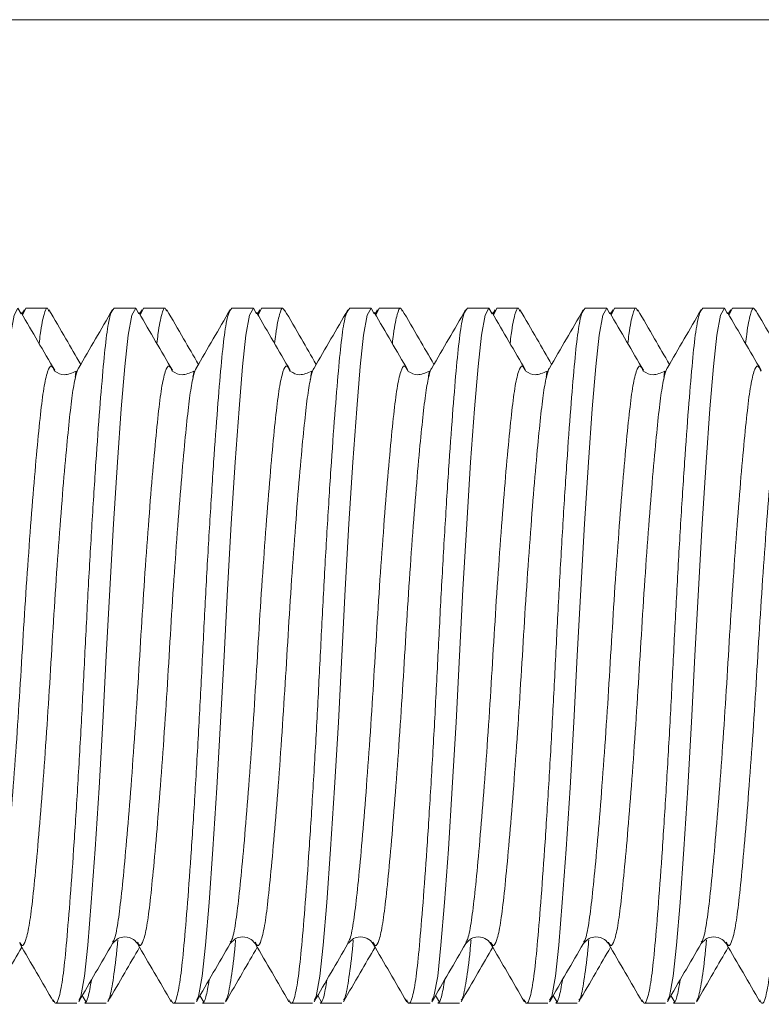
# Model space of a CAD drawing. Units: millimetres. Extents: x -661 to 1247, y -720 to 934.
# Drawn here: x 1008 to 1015, y 248 to 256 of the extents above; entities that cross this region are included whole.
import ezdxf

# ---------------------------------------------------------------- set-up
doc = ezdxf.new("R2010")
doc.units = ezdxf.units.MM

msp = doc.modelspace()

# ---------------------------------------------------------------- linework, layer by layer
at = {"color": 7, "linetype": 'Continuous', "lineweight": 18}
for p, q in [((954.4316, 256.0821), (1057.4316, 256.0821)), ((1008.4856, 253.6204), (1008.4644, 253.5839)), ((1008.4988, 253.6321), (1008.4702, 253.5741)), ((1008.6816, 253.6321), (1008.4988, 253.6321)), ((1009.4316, 253.6321), (1009.2488, 253.6321)), ((1009.4856, 253.6204), (1009.4644, 253.5839)), ((1009.4988, 253.6321), (1009.4702, 253.5741)), ((1009.6816, 253.6321), (1009.4988, 253.6321)), ((1010.4316, 253.6321), (1010.2488, 253.6321)), ((1010.4856, 253.6204), (1010.4644, 253.5839)), ((1010.4988, 253.6321), (1010.4702, 253.5741)), ((1010.6816, 253.6321), (1010.4988, 253.6321)), ((1011.4316, 253.6321), (1011.2488, 253.6321)), ((1011.4856, 253.6204), (1011.4644, 253.5839)), ((1011.4988, 253.6321), (1011.4702, 253.5741)), ((1011.6816, 253.6321), (1011.4988, 253.6321)), ((1012.4316, 253.6321), (1012.2488, 253.6321)), ((1012.4856, 253.6204), (1012.4644, 253.5839)), ((1012.4988, 253.6321), (1012.4702, 253.5741)), ((1012.6816, 253.6321), (1012.4988, 253.6321)), ((1013.4316, 253.6321), (1013.2488, 253.6321)), ((1013.4856, 253.6204), (1013.4644, 253.5839)), ((1013.4988, 253.6321), (1013.4702, 253.5741)), ((1013.6816, 253.6321), (1013.4988, 253.6321)), ((1014.4316, 253.6321), (1014.2488, 253.6321)), ((1014.4856, 253.6204), (1014.4644, 253.5839)), ((1014.4988, 253.6321), (1014.4702, 253.5741)), ((1014.6816, 253.6321), (1014.4988, 253.6321)), ((1008.9143, 253.0236), (1008.9158, 253.0343)), ((1009.9143, 253.0236), (1009.9158, 253.0343)), ((1010.9143, 253.0236), (1010.9158, 253.0343)), ((1011.9143, 253.0236), (1011.9158, 253.0343)), ((1012.9143, 253.0236), (1012.9158, 253.0343)), ((1013.9143, 253.0236), (1013.9158, 253.0343)), ((1008.9774, 247.7972), (1009.0102, 247.741)), ((1009.9774, 247.7972), (1010.0102, 247.741)), ((1010.9774, 247.7972), (1011.0102, 247.741)), ((1011.9774, 247.7972), (1012.0102, 247.741)), ((1012.9774, 247.7972), (1013.0102, 247.741)), ((1013.9774, 247.7972), (1014.0102, 247.741)), ((1008.7488, 247.7321), (1008.9316, 247.7321)), ((1008.9988, 247.7321), (1009.1816, 247.7321)), ((1009.7488, 247.7321), (1009.9316, 247.7321)), ((1009.9988, 247.7321), (1010.1816, 247.7321)), ((1010.7488, 247.7321), (1010.9316, 247.7321)), ((1010.9988, 247.7321), (1011.1816, 247.7321)), ((1011.7488, 247.7321), (1011.9316, 247.7321)), ((1011.9988, 247.7321), (1012.1816, 247.7321)), ((1012.7488, 247.7321), (1012.9316, 247.7321)), ((1012.9988, 247.7321), (1013.1816, 247.7321)), ((1013.7488, 247.7321), (1013.9316, 247.7321)), ((1013.9988, 247.7321), (1014.1816, 247.7321))]:
    msp.add_line(p, q, dxfattribs=at)
at = {"color": 7, "linetype": 'Continuous', "lineweight": 18, "flags": 128}
for points in [[(1008.4578, 253.5854), (1008.4316, 253.6321), (1008.4316, 253.6321), (1008.3984, 253.5731), (1008.3672, 253.4031), (1008.339, 253.1389), (1008.3088, 252.7775), (1008.2761, 252.3247), (1008.2427, 251.8032), (1008.2106, 251.2443), (1008.1816, 250.6821), (1008.1526, 250.1199), (1008.1205, 249.561), (1008.0871, 249.0394), (1008.0544, 248.5866), (1008.0242, 248.2253), (1007.996, 247.9611), (1007.9647, 247.7911), (1007.9472, 247.7599)], [(1009.4578, 253.5854), (1009.4316, 253.6321), (1009.4316, 253.6321), (1009.3984, 253.5731), (1009.3672, 253.4031), (1009.339, 253.1389), (1009.3088, 252.7775), (1009.2761, 252.3247), (1009.2427, 251.8032), (1009.2106, 251.2443), (1009.1816, 250.6821), (1009.1526, 250.1199), (1009.1205, 249.561), (1009.0871, 249.0394), (1009.0544, 248.5866), (1009.0242, 248.2253), (1008.996, 247.9611), (1008.9647, 247.7911), (1008.9472, 247.7599)], [(1010.4578, 253.5854), (1010.4316, 253.6321), (1010.4316, 253.6321), (1010.3984, 253.5731), (1010.3672, 253.4031), (1010.339, 253.1389), (1010.3088, 252.7775), (1010.2761, 252.3247), (1010.2427, 251.8032), (1010.2106, 251.2443), (1010.1816, 250.6821), (1010.1526, 250.1199), (1010.1205, 249.561), (1010.0871, 249.0394), (1010.0544, 248.5866), (1010.0242, 248.2253), (1009.996, 247.9611), (1009.9647, 247.7911), (1009.9472, 247.7599)], [(1011.4578, 253.5854), (1011.4316, 253.6321), (1011.4316, 253.6321), (1011.3984, 253.5731), (1011.3672, 253.4031), (1011.339, 253.1389), (1011.3088, 252.7775), (1011.2761, 252.3247), (1011.2427, 251.8032), (1011.2106, 251.2443), (1011.1816, 250.6821), (1011.1526, 250.1199), (1011.1205, 249.561), (1011.0871, 249.0394), (1011.0544, 248.5866), (1011.0242, 248.2253), (1010.996, 247.9611), (1010.9647, 247.7911), (1010.9472, 247.7599)], [(1012.4578, 253.5854), (1012.4316, 253.6321), (1012.4316, 253.6321), (1012.3984, 253.5731), (1012.3672, 253.4031), (1012.339, 253.1389), (1012.3088, 252.7775), (1012.2761, 252.3247), (1012.2427, 251.8032), (1012.2106, 251.2443), (1012.1816, 250.6821), (1012.1526, 250.1199), (1012.1205, 249.561), (1012.0871, 249.0394), (1012.0544, 248.5866), (1012.0242, 248.2253), (1011.996, 247.9611), (1011.9647, 247.7911), (1011.9472, 247.7599)], [(1013.4578, 253.5854), (1013.4316, 253.6321), (1013.4316, 253.6321), (1013.3984, 253.5731), (1013.3672, 253.4031), (1013.339, 253.1389), (1013.3088, 252.7775), (1013.2761, 252.3247), (1013.2427, 251.8032), (1013.2106, 251.2443), (1013.1816, 250.6821), (1013.1526, 250.1199), (1013.1205, 249.561), (1013.0871, 249.0394), (1013.0544, 248.5866), (1013.0242, 248.2253), (1012.996, 247.9611), (1012.9647, 247.7911), (1012.9472, 247.7599)], [(1014.4578, 253.5854), (1014.4316, 253.6321), (1014.4316, 253.6321), (1014.3984, 253.5731), (1014.3672, 253.4031), (1014.339, 253.1389), (1014.3088, 252.7775), (1014.2761, 252.3247), (1014.2427, 251.8032), (1014.2106, 251.2443), (1014.1816, 250.6821), (1014.1526, 250.1199), (1014.1205, 249.561), (1014.0871, 249.0394), (1014.0544, 248.5866), (1014.0242, 248.2253), (1013.996, 247.9611), (1013.9647, 247.7911), (1013.9472, 247.7599)]]:
    msp.add_lwpolyline(points, dxfattribs=at)
at = {"color": 7, "linetype": 'Continuous', "lineweight": 18}
for points, knots in [([(1008.6953, 253.6066), (1008.6907, 253.6176), (1008.6764, 253.6519), (1008.6527, 253.5864), (1008.6284, 253.4818), (1008.6142, 253.3595), (1008.6111, 253.3324)], [0, 0, 0, 0, 0.168515, 0.525661, 0.894649, 1, 1, 1, 1]), ([(1008.9642, 253.1559), (1008.9222, 253.2283), (1008.8323, 253.383), (1008.7426, 253.5378), (1008.6949, 253.6201)], [0, 0, 0, 0, 0.468036, 1, 1, 1, 1]), ([(1009.2488, 253.6321), (1009.2377, 253.6207), (1009.2157, 253.5981), (1009.1841, 253.4211), (1009.1564, 253.1521), (1009.126, 252.7874), (1009.0932, 252.3347), (1009.0599, 251.813), (1009.0276, 251.254), (1008.9988, 250.6821), (1008.9699, 250.1102), (1008.9376, 249.5511), (1008.9043, 249.0296), (1008.8715, 248.5766), (1008.8412, 248.2127), (1008.8134, 247.9407), (1008.7819, 247.7752), (1008.7545, 247.711), (1008.7382, 247.7482), (1008.733, 247.7602)], [0, 0, 0, 0, 0.06188, 0.12254, 0.181222, 0.241224, 0.302829, 0.364847, 0.426043, 0.485276, 0.544508, 0.605704, 0.667722, 0.729327, 0.789329, 0.848011, 0.908671, 0.970551, 1, 1, 1, 1]), ([(1009.233, 253.6188), (1009.1852, 253.5364), (1009.0896, 253.3717), (1008.9939, 253.207), (1008.946, 253.1246)], [0, 0, 0, 0, 0.500207, 1, 1, 1, 1]), ([(1009.6953, 253.6066), (1009.6907, 253.6176), (1009.6764, 253.6519), (1009.6527, 253.5864), (1009.6283, 253.4818), (1009.6142, 253.3595), (1009.6111, 253.3324)], [0, 0, 0, 0, 0.168515, 0.525661, 0.894649, 1, 1, 1, 1]), ([(1009.9642, 253.1559), (1009.9222, 253.2283), (1009.8323, 253.383), (1009.7426, 253.5378), (1009.6949, 253.6201)], [0, 0, 0, 0, 0.468034, 1, 1, 1, 1]), ([(1010.2488, 253.6321), (1010.2377, 253.6207), (1010.2157, 253.5981), (1010.1841, 253.4211), (1010.1564, 253.1521), (1010.126, 252.7874), (1010.0932, 252.3347), (1010.0599, 251.813), (1010.0277, 251.254), (1009.9988, 250.6821), (1009.9699, 250.1102), (1009.9376, 249.5511), (1009.9043, 249.0296), (1009.8715, 248.5766), (1009.8412, 248.2127), (1009.8134, 247.9407), (1009.7819, 247.7752), (1009.7545, 247.711), (1009.7382, 247.7482), (1009.733, 247.7602)], [0, 0, 0, 0, 0.06188, 0.12254, 0.181222, 0.241224, 0.302829, 0.364847, 0.426043, 0.485276, 0.544508, 0.605704, 0.667722, 0.729327, 0.789329, 0.848011, 0.908671, 0.970551, 1, 1, 1, 1]), ([(1010.233, 253.6188), (1010.1852, 253.5364), (1010.0896, 253.3717), (1009.9939, 253.207), (1009.946, 253.1246)], [0, 0, 0, 0, 0.500204, 1, 1, 1, 1]), ([(1010.6953, 253.6066), (1010.6907, 253.6176), (1010.6764, 253.6519), (1010.6527, 253.5864), (1010.6283, 253.4818), (1010.6142, 253.3595), (1010.6111, 253.3324)], [0, 0, 0, 0, 0.168515, 0.525661, 0.894649, 1, 1, 1, 1]), ([(1010.9642, 253.1559), (1010.9222, 253.2283), (1010.8323, 253.383), (1010.7426, 253.5378), (1010.6949, 253.6201)], [0, 0, 0, 0, 0.468036, 1, 1, 1, 1]), ([(1011.2488, 253.6321), (1011.2377, 253.6207), (1011.2157, 253.5981), (1011.1841, 253.4211), (1011.1564, 253.1521), (1011.126, 252.7874), (1011.0932, 252.3347), (1011.0599, 251.813), (1011.0276, 251.254), (1010.9988, 250.6821), (1010.9699, 250.1102), (1010.9376, 249.5511), (1010.9043, 249.0296), (1010.8715, 248.5766), (1010.8412, 248.2127), (1010.8134, 247.9407), (1010.7819, 247.7752), (1010.7545, 247.711), (1010.7382, 247.7482), (1010.733, 247.7602)], [0, 0, 0, 0, 0.06188, 0.12254, 0.181222, 0.241224, 0.302829, 0.364847, 0.426043, 0.485276, 0.544508, 0.605704, 0.667722, 0.729327, 0.789329, 0.848011, 0.908671, 0.970551, 1, 1, 1, 1]), ([(1011.233, 253.6188), (1011.1852, 253.5364), (1011.0896, 253.3717), (1010.9939, 253.207), (1010.946, 253.1246)], [0, 0, 0, 0, 0.500207, 1, 1, 1, 1]), ([(1011.6953, 253.6066), (1011.6907, 253.6176), (1011.6764, 253.6519), (1011.6527, 253.5864), (1011.6283, 253.4818), (1011.6142, 253.3595), (1011.6111, 253.3324)], [0, 0, 0, 0, 0.168515, 0.525661, 0.894649, 1, 1, 1, 1]), ([(1011.9642, 253.1559), (1011.9222, 253.2283), (1011.8323, 253.383), (1011.7426, 253.5378), (1011.6949, 253.6201)], [0, 0, 0, 0, 0.468034, 1, 1, 1, 1]), ([(1012.2488, 253.6321), (1012.2377, 253.6207), (1012.2157, 253.5981), (1012.1841, 253.4211), (1012.1564, 253.1521), (1012.126, 252.7874), (1012.0932, 252.3347), (1012.0599, 251.813), (1012.0277, 251.254), (1011.9988, 250.6821), (1011.9699, 250.1102), (1011.9376, 249.5511), (1011.9043, 249.0296), (1011.8715, 248.5766), (1011.8412, 248.2127), (1011.8134, 247.9407), (1011.7819, 247.7752), (1011.7545, 247.711), (1011.7382, 247.7482), (1011.733, 247.7602)], [0, 0, 0, 0, 0.06188, 0.1225397, 0.1812217, 0.241224, 0.3028287, 0.3648473, 0.4260434, 0.4852756, 0.5445077, 0.6057038, 0.6677224, 0.7293271, 0.7893294, 0.8480113, 0.9086711, 0.9705511, 1, 1, 1, 1]), ([(1012.233, 253.6188), (1012.1852, 253.5364), (1012.0896, 253.3717), (1011.9939, 253.207), (1011.946, 253.1246)], [0, 0, 0, 0, 0.500207, 1, 1, 1, 1]), ([(1012.6953, 253.6066), (1012.6907, 253.6176), (1012.6764, 253.6519), (1012.6527, 253.5864), (1012.6283, 253.4818), (1012.6142, 253.3595), (1012.6111, 253.3324)], [0, 0, 0, 0, 0.168515, 0.525661, 0.894649, 1, 1, 1, 1]), ([(1012.9642, 253.1559), (1012.9222, 253.2283), (1012.8323, 253.383), (1012.7426, 253.5378), (1012.6949, 253.6201)], [0, 0, 0, 0, 0.468036, 1, 1, 1, 1]), ([(1013.2488, 253.6321), (1013.2377, 253.6207), (1013.2156, 253.5981), (1013.1841, 253.4211), (1013.1564, 253.1521), (1013.126, 252.7874), (1013.0932, 252.3347), (1013.0599, 251.813), (1013.0276, 251.254), (1012.9988, 250.6821), (1012.9699, 250.1102), (1012.9376, 249.5511), (1012.9043, 249.0296), (1012.8715, 248.5766), (1012.8412, 248.2127), (1012.8134, 247.9407), (1012.7819, 247.7752), (1012.7545, 247.711), (1012.7382, 247.7482), (1012.733, 247.7602)], [0, 0, 0, 0, 0.06188, 0.12254, 0.181222, 0.241224, 0.302829, 0.364847, 0.426043, 0.485276, 0.544508, 0.605704, 0.667722, 0.729327, 0.789329, 0.848011, 0.908671, 0.970551, 1, 1, 1, 1]), ([(1013.233, 253.6188), (1013.1852, 253.5364), (1013.0896, 253.3717), (1012.9939, 253.207), (1012.9461, 253.1246)], [0, 0, 0, 0, 0.500207, 1, 1, 1, 1]), ([(1013.6953, 253.6066), (1013.6907, 253.6176), (1013.6764, 253.6519), (1013.6527, 253.5864), (1013.6283, 253.4818), (1013.6142, 253.3595), (1013.6111, 253.3324)], [0, 0, 0, 0, 0.168515, 0.525661, 0.894649, 1, 1, 1, 1]), ([(1013.9642, 253.1559), (1013.9222, 253.2283), (1013.8323, 253.383), (1013.7426, 253.5378), (1013.6949, 253.6201)], [0, 0, 0, 0, 0.468037, 1, 1, 1, 1]), ([(1014.2488, 253.6321), (1014.2377, 253.6207), (1014.2157, 253.5981), (1014.1841, 253.4211), (1014.1564, 253.1521), (1014.126, 252.7874), (1014.0932, 252.3347), (1014.0599, 251.813), (1014.0277, 251.254), (1013.9988, 250.6821), (1013.9699, 250.1102), (1013.9376, 249.5511), (1013.9043, 249.0296), (1013.8715, 248.5766), (1013.8412, 248.2127), (1013.8134, 247.9407), (1013.7819, 247.7752), (1013.7545, 247.711), (1013.7382, 247.7482), (1013.733, 247.7602)], [0, 0, 0, 0, 0.06188, 0.12254, 0.181222, 0.241224, 0.302829, 0.364847, 0.426043, 0.485276, 0.544508, 0.605704, 0.667722, 0.729327, 0.789329, 0.848011, 0.908671, 0.970551, 1, 1, 1, 1]), ([(1014.233, 253.6188), (1014.1852, 253.5364), (1014.0896, 253.3717), (1013.9939, 253.207), (1013.946, 253.1246)], [0, 0, 0, 0, 0.500207, 1, 1, 1, 1]), ([(1014.6953, 253.6066), (1014.6907, 253.6176), (1014.6764, 253.6519), (1014.6527, 253.5864), (1014.6283, 253.4818), (1014.6142, 253.3595), (1014.6111, 253.3324)], [0, 0, 0, 0, 0.168515, 0.525661, 0.894649, 1, 1, 1, 1]), ([(1014.9642, 253.1559), (1014.9222, 253.2283), (1014.8323, 253.383), (1014.7426, 253.5378), (1014.6949, 253.6201)], [0, 0, 0, 0, 0.468036, 1, 1, 1, 1]), ([(1015.2488, 253.6321), (1015.2377, 253.6207), (1015.2156, 253.5981), (1015.1841, 253.4211), (1015.1564, 253.1521), (1015.126, 252.7874), (1015.0932, 252.3347), (1015.0599, 251.813), (1015.0276, 251.254), (1014.9988, 250.6821), (1014.9699, 250.1102), (1014.9376, 249.5511), (1014.9043, 249.0296), (1014.8715, 248.5766), (1014.8412, 248.2127), (1014.8134, 247.9407), (1014.7819, 247.7752), (1014.7545, 247.711), (1014.7382, 247.7482), (1014.733, 247.7602)], [0, 0, 0, 0, 0.06188, 0.12254, 0.181222, 0.241224, 0.302829, 0.364847, 0.426043, 0.485276, 0.544508, 0.605704, 0.667722, 0.729327, 0.789329, 0.848011, 0.908671, 0.970551, 1, 1, 1, 1]), ([(1008.7431, 253.1062), (1008.6956, 253.1876), (1008.6005, 253.3504), (1008.5054, 253.5136), (1008.4579, 253.5952)], [0, 0, 0, 0, 0.49995, 1, 1, 1, 1]), ([(1009.7431, 253.1062), (1009.6956, 253.1876), (1009.6005, 253.3504), (1009.5054, 253.5136), (1009.4579, 253.5952)], [0, 0, 0, 0, 0.499949, 1, 1, 1, 1]), ([(1010.7431, 253.1062), (1010.6956, 253.1876), (1010.6005, 253.3504), (1010.5054, 253.5136), (1010.4579, 253.5952)], [0, 0, 0, 0, 0.49995, 1, 1, 1, 1]), ([(1011.7431, 253.1062), (1011.6956, 253.1876), (1011.6005, 253.3504), (1011.5054, 253.5136), (1011.4579, 253.5952)], [0, 0, 0, 0, 0.499949, 1, 1, 1, 1]), ([(1012.7431, 253.1062), (1012.6956, 253.1876), (1012.6005, 253.3504), (1012.5054, 253.5136), (1012.4579, 253.5952)], [0, 0, 0, 0, 0.49995, 1, 1, 1, 1]), ([(1013.7431, 253.1062), (1013.6956, 253.1876), (1013.6005, 253.3504), (1013.5054, 253.5136), (1013.4579, 253.5952)], [0, 0, 0, 0, 0.499952, 1, 1, 1, 1]), ([(1014.7431, 253.1062), (1014.6956, 253.1876), (1014.6005, 253.3504), (1014.5054, 253.5136), (1014.4579, 253.5952)], [0, 0, 0, 0, 0.49995, 1, 1, 1, 1]), ([(1008.7431, 253.0996), (1008.7338, 253.1187), (1008.7135, 253.1606), (1008.6821, 253.1065), (1008.6506, 252.9666), (1008.6228, 252.7404), (1008.5924, 252.4369), (1008.5597, 252.0594), (1008.5264, 251.6247), (1008.4941, 251.1588), (1008.4652, 250.6821), (1008.4363, 250.2054), (1008.4041, 249.7395), (1008.3707, 249.3047), (1008.338, 248.9275), (1008.3076, 248.6228), (1008.2798, 248.4014), (1008.2544, 248.2733), (1008.2387, 248.2562), (1008.2338, 248.2509)], [0, 0, 0, 0, 0.052602, 0.11525, 0.176659, 0.236061, 0.296803, 0.359172, 0.421961, 0.483914, 0.543875, 0.603835, 0.665789, 0.728578, 0.790946, 0.851688, 0.911091, 0.9725, 1, 1, 1, 1]), ([(1008.9461, 253.1227), (1008.9453, 253.122), (1008.9374, 253.1152), (1008.9201, 253.0556), (1008.895, 252.9278), (1008.87, 252.7126), (1008.8413, 252.4256), (1008.8096, 252.0594), (1008.7763, 251.6247), (1008.744, 251.1588), (1008.7151, 250.6821), (1008.6863, 250.2054), (1008.654, 249.7395), (1008.6207, 249.3048), (1008.5879, 248.9272), (1008.5575, 248.6239), (1008.5298, 248.3973), (1008.4983, 248.2588), (1008.4698, 248.2053), (1008.4525, 248.2391), (1008.4462, 248.2515)], [0, 0, 0, 0, 0.004563, 0.045279, 0.101448, 0.156065, 0.212139, 0.275607, 0.339503, 0.402549, 0.463566, 0.524584, 0.58763, 0.651526, 0.714994, 0.776807, 0.837256, 0.899748, 0.963501, 1, 1, 1, 1]), ([(1009.7431, 253.0996), (1009.7338, 253.1187), (1009.7135, 253.1606), (1009.6821, 253.1065), (1009.6506, 252.9666), (1009.6228, 252.7404), (1009.5924, 252.4369), (1009.5597, 252.0594), (1009.5264, 251.6247), (1009.4941, 251.1588), (1009.4652, 250.6821), (1009.4363, 250.2054), (1009.4041, 249.7395), (1009.3707, 249.3047), (1009.338, 248.9275), (1009.3076, 248.6228), (1009.2798, 248.4014), (1009.2544, 248.2733), (1009.2387, 248.2562), (1009.2338, 248.2509)], [0, 0, 0, 0, 0.052602, 0.11525, 0.176659, 0.236061, 0.296803, 0.359172, 0.421961, 0.483914, 0.543875, 0.603835, 0.665789, 0.728578, 0.790946, 0.851688, 0.911091, 0.9725, 1, 1, 1, 1]), ([(1009.9461, 253.1227), (1009.9453, 253.122), (1009.9374, 253.1152), (1009.9201, 253.0556), (1009.895, 252.9278), (1009.87, 252.7126), (1009.8413, 252.4256), (1009.8096, 252.0594), (1009.7763, 251.6247), (1009.744, 251.1588), (1009.7151, 250.6821), (1009.6863, 250.2054), (1009.654, 249.7395), (1009.6207, 249.3048), (1009.5879, 248.9272), (1009.5575, 248.6239), (1009.5298, 248.3973), (1009.4983, 248.2588), (1009.4698, 248.2053), (1009.4525, 248.2391), (1009.4462, 248.2515)], [0, 0, 0, 0, 0.004563, 0.045279, 0.101448, 0.156065, 0.212139, 0.275607, 0.339503, 0.402549, 0.463566, 0.524584, 0.58763, 0.651526, 0.714994, 0.776807, 0.837256, 0.899748, 0.963501, 1, 1, 1, 1]), ([(1010.7431, 253.0996), (1010.7338, 253.1187), (1010.7135, 253.1606), (1010.6821, 253.1065), (1010.6506, 252.9666), (1010.6228, 252.7404), (1010.5924, 252.4369), (1010.5597, 252.0594), (1010.5264, 251.6247), (1010.4941, 251.1588), (1010.4652, 250.6821), (1010.4363, 250.2054), (1010.4041, 249.7395), (1010.3707, 249.3047), (1010.338, 248.9275), (1010.3076, 248.6228), (1010.2798, 248.4014), (1010.2544, 248.2733), (1010.2387, 248.2562), (1010.2338, 248.2509)], [0, 0, 0, 0, 0.052602, 0.11525, 0.176659, 0.236061, 0.296803, 0.359172, 0.421961, 0.483914, 0.543875, 0.603835, 0.665789, 0.728578, 0.790946, 0.851688, 0.911091, 0.9725, 1, 1, 1, 1]), ([(1010.9461, 253.1227), (1010.9453, 253.122), (1010.9374, 253.1152), (1010.9201, 253.0556), (1010.895, 252.9278), (1010.87, 252.7126), (1010.8413, 252.4256), (1010.8096, 252.0594), (1010.7763, 251.6247), (1010.744, 251.1588), (1010.7151, 250.6821), (1010.6863, 250.2054), (1010.654, 249.7395), (1010.6207, 249.3048), (1010.5879, 248.9272), (1010.5575, 248.6239), (1010.5298, 248.3973), (1010.4983, 248.2588), (1010.4698, 248.2053), (1010.4525, 248.2391), (1010.4462, 248.2515)], [0, 0, 0, 0, 0.004563, 0.045279, 0.101448, 0.156065, 0.212139, 0.275607, 0.339503, 0.402549, 0.463566, 0.524584, 0.58763, 0.651526, 0.714994, 0.776807, 0.837256, 0.899748, 0.963501, 1, 1, 1, 1]), ([(1011.7431, 253.0996), (1011.7338, 253.1187), (1011.7135, 253.1606), (1011.6821, 253.1065), (1011.6506, 252.9666), (1011.6228, 252.7404), (1011.5924, 252.4369), (1011.5597, 252.0594), (1011.5264, 251.6247), (1011.4941, 251.1588), (1011.4652, 250.6821), (1011.4363, 250.2054), (1011.4041, 249.7395), (1011.3707, 249.3047), (1011.338, 248.9275), (1011.3076, 248.6228), (1011.2798, 248.4014), (1011.2544, 248.2733), (1011.2387, 248.2562), (1011.2338, 248.2509)], [0, 0, 0, 0, 0.052602, 0.11525, 0.176659, 0.236061, 0.296803, 0.359172, 0.421961, 0.483914, 0.543875, 0.603835, 0.665789, 0.728578, 0.790946, 0.851688, 0.911091, 0.9725, 1, 1, 1, 1]), ([(1011.9461, 253.1227), (1011.9453, 253.122), (1011.9374, 253.1152), (1011.9201, 253.0556), (1011.895, 252.9278), (1011.87, 252.7126), (1011.8413, 252.4256), (1011.8096, 252.0594), (1011.7763, 251.6247), (1011.744, 251.1588), (1011.7151, 250.6821), (1011.6863, 250.2054), (1011.654, 249.7395), (1011.6207, 249.3048), (1011.5879, 248.9272), (1011.5575, 248.6239), (1011.5298, 248.3973), (1011.4983, 248.2588), (1011.4698, 248.2053), (1011.4525, 248.2391), (1011.4462, 248.2515)], [0, 0, 0, 0, 0.0045626, 0.0452788, 0.1014484, 0.1560646, 0.212139, 0.275607, 0.3395027, 0.4025488, 0.4635664, 0.524584, 0.58763, 0.6515257, 0.7149937, 0.7768068, 0.8372562, 0.8997483, 0.9635008, 1, 1, 1, 1]), ([(1012.7431, 253.0996), (1012.7338, 253.1187), (1012.7135, 253.1606), (1012.6821, 253.1065), (1012.6506, 252.9666), (1012.6228, 252.7404), (1012.5924, 252.4369), (1012.5597, 252.0594), (1012.5264, 251.6247), (1012.4941, 251.1588), (1012.4652, 250.6821), (1012.4363, 250.2054), (1012.4041, 249.7395), (1012.3707, 249.3047), (1012.338, 248.9275), (1012.3076, 248.6228), (1012.2798, 248.4014), (1012.2544, 248.2733), (1012.2387, 248.2562), (1012.2338, 248.2509)], [0, 0, 0, 0, 0.052602, 0.11525, 0.176659, 0.236061, 0.296803, 0.359172, 0.421961, 0.483914, 0.543875, 0.603835, 0.665789, 0.728578, 0.790946, 0.851688, 0.911091, 0.9725, 1, 1, 1, 1]), ([(1012.9461, 253.1227), (1012.9453, 253.122), (1012.9374, 253.1152), (1012.9201, 253.0556), (1012.895, 252.9278), (1012.87, 252.7126), (1012.8413, 252.4256), (1012.8096, 252.0594), (1012.7763, 251.6247), (1012.744, 251.1588), (1012.7151, 250.6821), (1012.6863, 250.2054), (1012.654, 249.7395), (1012.6207, 249.3048), (1012.5879, 248.9272), (1012.5575, 248.6239), (1012.5298, 248.3973), (1012.4983, 248.2588), (1012.4698, 248.2053), (1012.4525, 248.2391), (1012.4462, 248.2515)], [0, 0, 0, 0, 0.004563, 0.045279, 0.101448, 0.156065, 0.212139, 0.275607, 0.339503, 0.402549, 0.463566, 0.524584, 0.58763, 0.651526, 0.714994, 0.776807, 0.837256, 0.899748, 0.963501, 1, 1, 1, 1]), ([(1013.7431, 253.0996), (1013.7338, 253.1187), (1013.7135, 253.1606), (1013.6821, 253.1065), (1013.6506, 252.9666), (1013.6228, 252.7404), (1013.5924, 252.4369), (1013.5597, 252.0594), (1013.5264, 251.6247), (1013.4941, 251.1588), (1013.4652, 250.6821), (1013.4363, 250.2054), (1013.4041, 249.7395), (1013.3707, 249.3047), (1013.338, 248.9275), (1013.3076, 248.6228), (1013.2798, 248.4014), (1013.2544, 248.2733), (1013.2387, 248.2562), (1013.2338, 248.2509)], [0, 0, 0, 0, 0.052602, 0.11525, 0.176659, 0.236061, 0.296803, 0.359172, 0.421961, 0.483914, 0.543875, 0.603835, 0.665789, 0.728578, 0.790946, 0.851688, 0.911091, 0.9725, 1, 1, 1, 1]), ([(1013.9461, 253.1227), (1013.9453, 253.122), (1013.9374, 253.1152), (1013.9201, 253.0556), (1013.895, 252.9278), (1013.87, 252.7126), (1013.8413, 252.4256), (1013.8096, 252.0594), (1013.7763, 251.6247), (1013.744, 251.1588), (1013.7151, 250.6821), (1013.6863, 250.2054), (1013.654, 249.7395), (1013.6207, 249.3048), (1013.5879, 248.9272), (1013.5575, 248.6239), (1013.5298, 248.3973), (1013.4983, 248.2588), (1013.4698, 248.2053), (1013.4525, 248.2391), (1013.4462, 248.2515)], [0, 0, 0, 0, 0.0045626, 0.0452788, 0.1014484, 0.1560646, 0.212139, 0.275607, 0.3395027, 0.4025488, 0.4635664, 0.524584, 0.58763, 0.6515257, 0.7149938, 0.7768068, 0.8372563, 0.8997483, 0.9635008, 1, 1, 1, 1]), ([(1014.7431, 253.0996), (1014.7338, 253.1187), (1014.7135, 253.1606), (1014.6821, 253.1065), (1014.6506, 252.9666), (1014.6228, 252.7404), (1014.5924, 252.4369), (1014.5597, 252.0594), (1014.5264, 251.6247), (1014.4941, 251.1588), (1014.4652, 250.6821), (1014.4363, 250.2054), (1014.4041, 249.7395), (1014.3707, 249.3047), (1014.338, 248.9275), (1014.3076, 248.6228), (1014.2798, 248.4014), (1014.2544, 248.2733), (1014.2387, 248.2562), (1014.2338, 248.2509)], [0, 0, 0, 0, 0.052602, 0.11525, 0.176659, 0.236061, 0.296803, 0.359172, 0.421961, 0.483914, 0.543875, 0.603835, 0.665789, 0.728578, 0.790946, 0.851688, 0.911091, 0.9725, 1, 1, 1, 1]), ([(1014.9461, 253.1227), (1014.9453, 253.122), (1014.9374, 253.1152), (1014.9201, 253.0556), (1014.895, 252.9278), (1014.87, 252.7126), (1014.8413, 252.4256), (1014.8096, 252.0594), (1014.7763, 251.6247), (1014.744, 251.1588), (1014.7151, 250.6821), (1014.6863, 250.2054), (1014.654, 249.7395), (1014.6207, 249.3048), (1014.5879, 248.9272), (1014.5575, 248.6239), (1014.5298, 248.3973), (1014.4983, 248.2588), (1014.4698, 248.2053), (1014.4525, 248.2391), (1014.4462, 248.2515)], [0, 0, 0, 0, 0.004563, 0.045279, 0.101448, 0.156065, 0.212139, 0.275607, 0.339503, 0.402549, 0.463566, 0.524584, 0.58763, 0.651526, 0.714994, 0.776807, 0.837256, 0.899748, 0.963501, 1, 1, 1, 1]), ([(1008.9261, 253.0986), (1008.8906, 253.0836), (1008.8196, 253.0537), (1008.7709, 253.0824), (1008.7466, 253.0968)], [0, 0, 0, 0, 0.500143, 1, 1, 1, 1]), ([(1008.9174, 253.0464), (1008.9187, 253.056), (1008.9224, 253.0836), (1008.9246, 253.0927), (1008.9261, 253.0986)], [0, 0, 0, 0, 0.348926, 1, 1, 1, 1]), ([(1009.9261, 253.0986), (1009.8906, 253.0836), (1009.8196, 253.0537), (1009.7709, 253.0824), (1009.7466, 253.0968)], [0, 0, 0, 0, 0.500142, 1, 1, 1, 1]), ([(1009.9174, 253.0464), (1009.9187, 253.056), (1009.9224, 253.0836), (1009.9246, 253.0927), (1009.9261, 253.0986)], [0, 0, 0, 0, 0.348926, 1, 1, 1, 1]), ([(1010.9261, 253.0986), (1010.8906, 253.0836), (1010.8196, 253.0537), (1010.7709, 253.0824), (1010.7466, 253.0968)], [0, 0, 0, 0, 0.500143, 1, 1, 1, 1]), ([(1010.9174, 253.0464), (1010.9187, 253.056), (1010.9224, 253.0836), (1010.9246, 253.0927), (1010.9261, 253.0986)], [0, 0, 0, 0, 0.348926, 1, 1, 1, 1]), ([(1011.9261, 253.0986), (1011.8906, 253.0836), (1011.8196, 253.0537), (1011.7709, 253.0824), (1011.7466, 253.0968)], [0, 0, 0, 0, 0.5001436, 1, 1, 1, 1]), ([(1011.9174, 253.0464), (1011.9187, 253.056), (1011.9224, 253.0836), (1011.9246, 253.0927), (1011.9261, 253.0986)], [0, 0, 0, 0, 0.348926, 1, 1, 1, 1]), ([(1012.9261, 253.0986), (1012.8906, 253.0836), (1012.8196, 253.0537), (1012.7709, 253.0824), (1012.7466, 253.0968)], [0, 0, 0, 0, 0.500143, 1, 1, 1, 1]), ([(1012.9174, 253.0464), (1012.9187, 253.056), (1012.9224, 253.0836), (1012.9246, 253.0927), (1012.9261, 253.0986)], [0, 0, 0, 0, 0.348926, 1, 1, 1, 1]), ([(1013.9261, 253.0986), (1013.8906, 253.0836), (1013.8196, 253.0537), (1013.7709, 253.0824), (1013.7466, 253.0968)], [0, 0, 0, 0, 0.5001436, 1, 1, 1, 1]), ([(1013.9174, 253.0464), (1013.9187, 253.056), (1013.9224, 253.0836), (1013.9246, 253.0927), (1013.9261, 253.0986)], [0, 0, 0, 0, 0.348926, 1, 1, 1, 1]), ([(1009.2792, 248.2677), (1009.2782, 248.2556), (1009.2662, 248.1167), (1009.2427, 247.9461), (1009.2153, 247.7835), (1009.2003, 247.7641), (1009.1953, 247.7576)], [0, 0, 0, 0, 0.036905, 0.423509, 0.804984, 1, 1, 1, 1]), ([(1009.2341, 248.2392), (1009.2576, 248.2642), (1009.295, 248.304), (1009.4068, 248.2885), (1009.4324, 248.2566), (1009.4458, 248.24)], [0, 0, 0, 0, 0.446517, 0.711942, 1, 1, 1, 1]), ([(1010.2792, 248.2677), (1010.2782, 248.2556), (1010.2662, 248.1167), (1010.2427, 247.9461), (1010.2153, 247.7835), (1010.2003, 247.7641), (1010.1953, 247.7576)], [0, 0, 0, 0, 0.036905, 0.423509, 0.804984, 1, 1, 1, 1]), ([(1010.2341, 248.2392), (1010.2576, 248.2642), (1010.295, 248.304), (1010.4068, 248.2885), (1010.4324, 248.2566), (1010.4458, 248.24)], [0, 0, 0, 0, 0.446519, 0.711941, 1, 1, 1, 1]), ([(1011.2792, 248.2677), (1011.2782, 248.2556), (1011.2662, 248.1167), (1011.2427, 247.9461), (1011.2153, 247.7835), (1011.2003, 247.7641), (1011.1953, 247.7576)], [0, 0, 0, 0, 0.036905, 0.423509, 0.804984, 1, 1, 1, 1]), ([(1011.2341, 248.2392), (1011.2576, 248.2642), (1011.295, 248.304), (1011.4068, 248.2885), (1011.4324, 248.2566), (1011.4458, 248.24)], [0, 0, 0, 0, 0.446517, 0.711942, 1, 1, 1, 1]), ([(1012.2792, 248.2677), (1012.2782, 248.2556), (1012.2662, 248.1167), (1012.2427, 247.9461), (1012.2153, 247.7835), (1012.2003, 247.7641), (1012.1953, 247.7576)], [0, 0, 0, 0, 0.036905, 0.423509, 0.804984, 1, 1, 1, 1]), ([(1012.2341, 248.2392), (1012.2576, 248.2642), (1012.295, 248.304), (1012.4068, 248.2885), (1012.4325, 248.2566), (1012.4458, 248.24)], [0, 0, 0, 0, 0.4465165, 0.711941, 1, 1, 1, 1]), ([(1013.2792, 248.2677), (1013.2782, 248.2556), (1013.2662, 248.1167), (1013.2427, 247.9461), (1013.2153, 247.7835), (1013.2003, 247.7641), (1013.1953, 247.7576)], [0, 0, 0, 0, 0.036905, 0.423509, 0.804984, 1, 1, 1, 1]), ([(1013.2341, 248.2392), (1013.2576, 248.2642), (1013.295, 248.304), (1013.4068, 248.2885), (1013.4325, 248.2566), (1013.4458, 248.24)], [0, 0, 0, 0, 0.446517, 0.711942, 1, 1, 1, 1]), ([(1014.2792, 248.2677), (1014.2782, 248.2556), (1014.2662, 248.1167), (1014.2427, 247.9461), (1014.2153, 247.7835), (1014.2003, 247.7641), (1014.1953, 247.7576)], [0, 0, 0, 0, 0.036905, 0.423509, 0.804984, 1, 1, 1, 1]), ([(1014.2341, 248.2392), (1014.2576, 248.2642), (1014.295, 248.304), (1014.4068, 248.2885), (1014.4325, 248.2566), (1014.4458, 248.24)], [0, 0, 0, 0, 0.4465165, 0.711941, 1, 1, 1, 1]), ([(1008.1949, 247.744), (1008.2426, 247.8264), (1008.3323, 247.9811), (1008.4222, 248.1359), (1008.4642, 248.2083)], [0, 0, 0, 0, 0.531963, 1, 1, 1, 1]), ([(1008.446, 248.2395), (1008.4939, 248.1572), (1008.5896, 247.9925), (1008.6852, 247.8277), (1008.733, 247.7453)], [0, 0, 0, 0, 0.499794, 1, 1, 1, 1]), ([(1008.9472, 247.7451), (1008.995, 247.8275), (1009.0905, 247.9921), (1009.1861, 248.1566), (1009.2339, 248.2389)], [0, 0, 0, 0, 0.500176, 1, 1, 1, 1]), ([(1009.1949, 247.744), (1009.2426, 247.8264), (1009.3323, 247.9811), (1009.4222, 248.1359), (1009.4642, 248.2083)], [0, 0, 0, 0, 0.531965, 1, 1, 1, 1]), ([(1009.4461, 248.2395), (1009.4939, 248.1572), (1009.5896, 247.9925), (1009.6852, 247.8277), (1009.733, 247.7453)], [0, 0, 0, 0, 0.499794, 1, 1, 1, 1]), ([(1009.9472, 247.7451), (1009.995, 247.8275), (1010.0905, 247.9921), (1010.1861, 248.1566), (1010.2339, 248.2389)], [0, 0, 0, 0, 0.500175, 1, 1, 1, 1]), ([(1010.1949, 247.744), (1010.2426, 247.8264), (1010.3323, 247.9811), (1010.4222, 248.1359), (1010.4642, 248.2083)], [0, 0, 0, 0, 0.531965, 1, 1, 1, 1]), ([(1010.446, 248.2395), (1010.4939, 248.1572), (1010.5896, 247.9925), (1010.6852, 247.8277), (1010.733, 247.7453)], [0, 0, 0, 0, 0.499794, 1, 1, 1, 1]), ([(1010.9472, 247.7451), (1010.995, 247.8275), (1011.0905, 247.9921), (1011.1861, 248.1566), (1011.2339, 248.2389)], [0, 0, 0, 0, 0.500176, 1, 1, 1, 1]), ([(1011.1949, 247.744), (1011.2426, 247.8264), (1011.3323, 247.9811), (1011.4222, 248.1359), (1011.4642, 248.2083)], [0, 0, 0, 0, 0.531967, 1, 1, 1, 1]), ([(1011.4461, 248.2395), (1011.4939, 248.1572), (1011.5896, 247.9925), (1011.6852, 247.8277), (1011.733, 247.7453)], [0, 0, 0, 0, 0.499794, 1, 1, 1, 1]), ([(1011.9472, 247.7451), (1011.995, 247.8275), (1012.0905, 247.9921), (1012.1861, 248.1566), (1012.2339, 248.2389)], [0, 0, 0, 0, 0.500176, 1, 1, 1, 1]), ([(1012.1949, 247.744), (1012.2426, 247.8264), (1012.3323, 247.9811), (1012.4222, 248.1359), (1012.4642, 248.2083)], [0, 0, 0, 0, 0.531965, 1, 1, 1, 1]), ([(1012.446, 248.2395), (1012.4939, 248.1572), (1012.5896, 247.9925), (1012.6852, 247.8277), (1012.733, 247.7453)], [0, 0, 0, 0, 0.499794, 1, 1, 1, 1]), ([(1012.9472, 247.7451), (1012.995, 247.8275), (1013.0905, 247.9921), (1013.1861, 248.1566), (1013.2339, 248.2389)], [0, 0, 0, 0, 0.500176, 1, 1, 1, 1]), ([(1013.1949, 247.744), (1013.2426, 247.8264), (1013.3323, 247.9811), (1013.4222, 248.1359), (1013.4642, 248.2083)], [0, 0, 0, 0, 0.531967, 1, 1, 1, 1]), ([(1013.446, 248.2395), (1013.4939, 248.1572), (1013.5896, 247.9925), (1013.6852, 247.8277), (1013.733, 247.7453)], [0, 0, 0, 0, 0.499795, 1, 1, 1, 1]), ([(1013.9472, 247.7451), (1013.995, 247.8275), (1014.0905, 247.9921), (1014.1861, 248.1566), (1014.2339, 248.2389)], [0, 0, 0, 0, 0.500176, 1, 1, 1, 1]), ([(1014.1949, 247.744), (1014.2426, 247.8264), (1014.3323, 247.9811), (1014.4222, 248.1359), (1014.4642, 248.2083)], [0, 0, 0, 0, 0.531965, 1, 1, 1, 1]), ([(1014.446, 248.2395), (1014.4939, 248.1572), (1014.5896, 247.9925), (1014.6852, 247.8277), (1014.733, 247.7453)], [0, 0, 0, 0, 0.499794, 1, 1, 1, 1]), ([(1009.0558, 247.9322), (1009.0463, 247.8758), (1009.0263, 247.757), (1009.0083, 247.7407), (1008.9988, 247.7321)], [0, 0, 0, 0, 0.474283, 1, 1, 1, 1]), ([(1010.0558, 247.9322), (1010.0463, 247.8758), (1010.0263, 247.757), (1010.0083, 247.7407), (1009.9988, 247.7321)], [0, 0, 0, 0, 0.474282, 1, 1, 1, 1]), ([(1011.0558, 247.9322), (1011.0463, 247.8758), (1011.0263, 247.757), (1011.0083, 247.7407), (1010.9988, 247.7321)], [0, 0, 0, 0, 0.474283, 1, 1, 1, 1]), ([(1012.0558, 247.9322), (1012.0463, 247.8758), (1012.0263, 247.757), (1012.0083, 247.7407), (1011.9988, 247.7321)], [0, 0, 0, 0, 0.474282, 1, 1, 1, 1]), ([(1013.0558, 247.9322), (1013.0463, 247.8758), (1013.0263, 247.757), (1013.0083, 247.7407), (1012.9988, 247.7321)], [0, 0, 0, 0, 0.474283, 1, 1, 1, 1]), ([(1014.0558, 247.9322), (1014.0463, 247.8758), (1014.0263, 247.757), (1014.0083, 247.7407), (1013.9988, 247.7321)], [0, 0, 0, 0, 0.474282, 1, 1, 1, 1])]:
    msp.add_open_spline(points, degree=3, knots=knots, dxfattribs=at)

doc.saveas('drawing.dxf')
